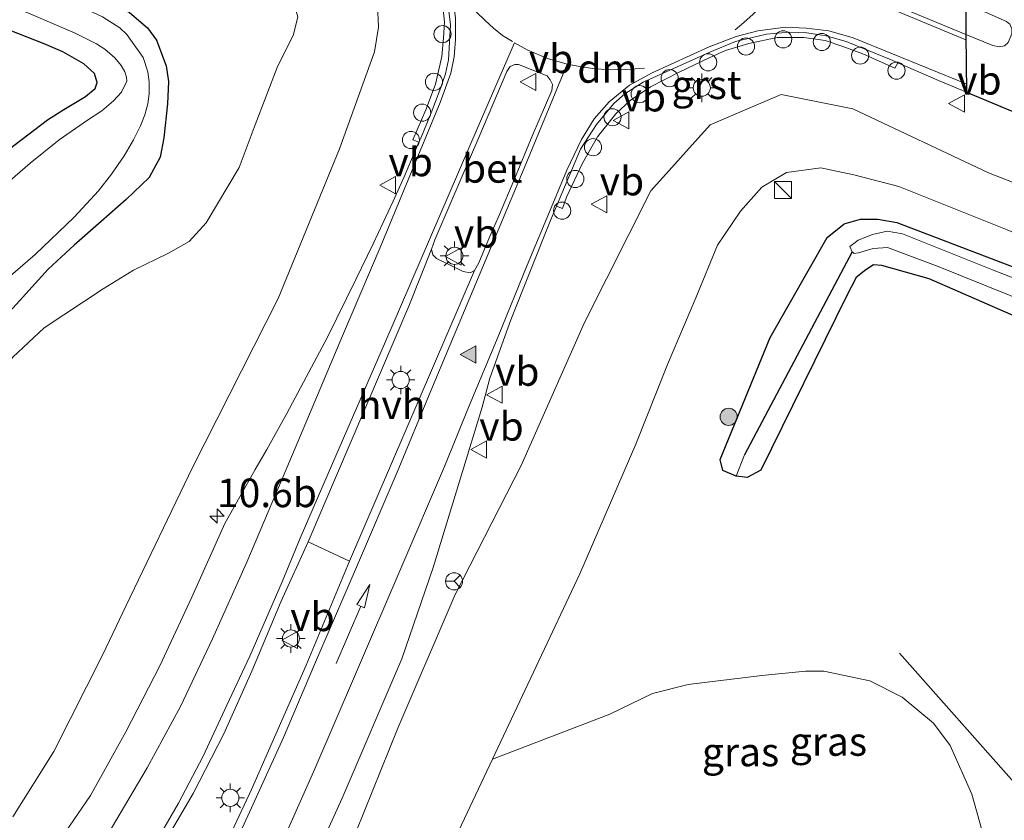
# Model space of a CAD drawing. Units: metres. Extents: x 209992 to 220000, y 518750 to 525002.
# Drawn here: x 210529 to 210616, y 524402 to 524472 of the extents above; entities that cross this region are included whole.
import ezdxf
from ezdxf.enums import TextEntityAlignment as Align

# ---------------------------------------------------------------- set-up
doc = ezdxf.new("R2010")
doc.units = ezdxf.units.M
doc.linetypes.add('VW-3-9_STREEP', pattern=[12, 3, -9])
doc.layers.get('0').update_dxf_attribs({"lineweight": 25})
for name, color, linetype, lineweight in [('B-ME-AL-OVERIG-S-B1', 7, 'Continuous', 18), ('B-ME-AM-KILOMETR-S-B1', 7, 'Continuous', 18), ('B-ME-GR-BOMENRIJ-L-B1', 10, 'Continuous', 25), ('B-ME-GR-BOMENSTRUIKEN-GV-B6', 93, 'Continuous', 18), ('B-ME-GR-BOOM-S-B1', 93, 'Continuous', 18), ('B-ME-GW-INSTEEKWATERGANG-L-B1', 10, 'Continuous', 25), ('B-ME-GW-KRUINLIJN-L-B1', 93, 'Continuous', 18), ('B-ME-GW-TEENLIJN-L-B1', 93, 'Continuous', 18), ('B-ME-GW-WATERGANG-GREPPEL-L-B1', 10, 'Continuous', 25), ('B-ME-IE-GRASLAND-GV-B6', 93, 'Continuous', 18), ('B-ME-IE-HULPGEOMETRIE-L-B1', 53, 'Continuous', 18), ('B-ME-IE-INRICHTINGSELEMENT-S-B1', 253, 'Continuous', 18), ('B-ME-IE-MEUBILAIR_WEGMEUBILAIR-LICHTMAST-S-B1', 8, 'Continuous', 18), ('B-ME-KG-KADASTRAAL-OPNAMEDTMGRENS-L-B1', 10, 'Continuous', 25), ('B-ME-OG-WATER-GV-B6', 153, 'Continuous', 18), ('B-ME-VH-VERH_SOORT-BETON-OVERIG-GV-B6', 8, 'IE-TERREINAFSCHEIDING-NATUURLIJK-HOUTWAL', 18), ('B-ME-VH-VERH_SOORT-BITUMEN-GV-B6', 8, 'IE-TERREINAFSCHEIDING-NATUURLIJK-HOUTWAL', 18), ('B-ME-VH-VERH_SOORT-GV-B6', 8, 'Continuous', 18), ('B-ME-VH-VERH_SOORT-HALF_VERHARDING-GV-B6', 8, 'IE-TERREINAFSCHEIDING-NATUURLIJK-HOUTWAL', 18), ('B-ME-VW-MARKERING-39STREEP-015-L-B1', 255, 'VW-3-9_STREEP', 18), ('B-ME-VW-MARKERING-DRIEHOEK-L-B1', 7, 'VW-HAAIETAND70-R-B', 18), ('B-ME-VW-MARKERING-PIJLRD750-S-B1', 7, 'Continuous', 18), ('B-ME-VW-MARKERING-STREEP-015-L-B1', 7, 'Continuous', 18), ('B-ME-VW-MARKERING-VLAKMARK-S-B1', 7, 'Continuous', 18), ('B-ME-VW-MEUBILAIR_WEGMEUBILAIR-RONA-S-B1', 8, 'Continuous', 18), ('B-ME-VW-MEUBILAIR_WEGMEUBILAIR-VERKEERSBORD-S-B1', 8, 'Continuous', 18)]:
    doc.layers.add(name, color=color, linetype=linetype, lineweight=lineweight)
doc.styles.add('NLCS-ISO', font='NLCS-ISO.TTF')
doc.linetypes.add('IE-TERREINAFSCHEIDING-NATUURLIJK-HOUTWAL', pattern='A,7,-1.5,[67,NLCS.SHX,S=0.75,R=45,X=0,Y=0],-1.5,7,-1.5,[70,NLCS.SHX,S=0.75,R=0,X=0,Y=0],-1.5', length=20)
doc.linetypes.add('VW-HAAIETAND70-R-B', pattern='A,0,-0.5,[153,NLCS.SHX,S=1,R=180,X=-0.375,Y=0],-0.5', length=1)

# ---------------------------------------------------------------- blocks, each defined once
blk = doc.blocks.new('dtb')
blk.add_circle((0, 0), 0.75)
blk = doc.blocks.new('kast')
blk.add_line((-0.75, -0.75), (0.75, 0.75))
blk.add_lwpolyline([(-0.75, 0.75), (0.75, 0.75), (0.75, -0.75), (-0.75, -0.75)], close=True)
blk = doc.blocks.new('verkeersbord')
for p, q in [((0, 0.75), (-0.75, -0.625)), ((0.75, -0.625), (0, 0.75)), ((-0.75, -0.625), (0.75, -0.625))]:
    blk.add_line(p, q)
blk = doc.blocks.new('wegwijzer')
for q in [(-0.53, -0.53), (0, 0.75), (0.53, -0.53)]:
    blk.add_line((0, 0), q)
blk.add_circle((0, 0), 0.75)
blk = doc.blocks.new('boom')
blk.add_hatch(color=256).paths.add_polyline_path([(-0.75, 0, 1), (0.75, 0, 1)])
blk.add_circle((0, 0), 0.75)
blk = doc.blocks.new('hecto')
for p, q in [((0, 0.625), (-0.625, 0)), ((0, -0.625), (0, 0.625)), ((-0.625, 0), (0.625, 0)), ((0.625, 0), (0, -0.625))]:
    blk.add_line(p, q)
blk = doc.blocks.new('verfsymbol')
for color in [252, 253]:
    blk.add_hatch(color=color).paths.add_polyline_path([(0.75, -0.625), (0, 0.75), (-0.75, -0.625)])
blk.add_lwpolyline([(0.75, -0.625), (0, 0.75), (-0.75, -0.625)], close=True)
blk = doc.blocks.new('lantaarnpaal')
for p, q in [((-0.884, 0.884), (-0.53, 0.53)), ((0, 0.75), (0, 1.25)), ((0.53, 0.53), (0.884, 0.884)), ((-0.75, 0), (-1.25, 0)), ((0.75, 0), (1.25, 0)), ((-0.53, -0.53), (-0.884, -0.884)), ((0, -0.75), (0, -1.25)), ((0.53, -0.53), (0.884, -0.884))]:
    blk.add_line(p, q)
blk.add_circle((0, 0), 0.75)
blk = doc.blocks.new('pijl')
for p, q in [((0, 0, 0.1), (5.45, 0, 0.1)), ((7.5, 0, 0.1), (5.45, 0.375, 0.1)), ((5.45, 0.375, 0.1), (5.45, -0.375, 0.1)), ((5.45, -0.375, 0.1), (7.5, 0, 0.1))]:
    blk.add_line(p, q)

msp = doc.modelspace()

# ---------------------------------------------------------------- linework, layer by layer
at = {"layer": 'B-ME-GR-BOMENRIJ-L-B1'}
msp.add_line((210606.441, 524416.987, 0.902), (210616.913, 524405.169, 0.826), dxfattribs=at)
at = {"layer": 'B-ME-GR-BOMENSTRUIKEN-GV-B6'}
msp.add_polyline3d([(210564.189, 524393.645, 0.883), (210570.828, 524407.713, 0.923), (210581.105, 524411.646, 0.981), (210584.841, 524413.451, 1.005), (210587.954, 524414.252, 1.015), (210594.39, 524415.039, 1.032), (210598.225, 524415.404, 1.179), (210599.835, 524415.427, 1.183), (210603.837, 524414.582, 1.239), (210606.667, 524413.148, 1.245), (210609.434, 524410.865, 1.251), (210610.868, 524408.902, 1.234), (210612.78, 524404.66, 1.188), (210613.664, 524401.549, 1.171)], dxfattribs=at)
at = {"layer": 'B-ME-GW-INSTEEKWATERGANG-L-B1'}
for points in [[(210500.803, 524488.405, 0.596), (210530.61, 524476.799, 0.641), (210533.768, 524475.53, 0.631), (210539.058, 524473.029, 0.58), (210540.652, 524471.691, 0.565), (210541.436, 524470.606, 0.577), (210542.27, 524468.354, 0.583), (210542.472, 524466.996, 0.599), (210542.387, 524465.029, 0.652), (210542.068, 524462.072, 0.683), (210541.764, 524460.361, 0.701), (210540.802, 524458.601, 0.728), (210538.77, 524456.67, 0.73), (210536.58, 524454.73, 0.725), (210534.215, 524452.684, 0.722), (210531.95, 524450.568, 0.712), (210528.591, 524446.878, 0.74)], [(210527.941, 524460.627, 0.473), (210531.895, 524463.643, 0.473), (210533.313, 524464.539, 0.472), (210535.209, 524465.674, 0.476), (210536.053, 524466.359, 0.475), (210536.234, 524466.904, 0.467), (210535.998, 524467.693, 0.472), (210535.082, 524468.525, 0.445), (210534.263, 524468.998, 0.419), (210533.233, 524469.578, 0.41), (210531.608, 524470.275, 0.419), (210523.171, 524473.561, 0.338)], [(210601.797, 524448.22, 0.662), (210594.322, 524433.006, 0.619), (210593.124, 524432.364, 0.537), (210592.165, 524432.454, 0.553), (210590.974, 524432.973, 0.603), (210590.748, 524433.914, 0.618), (210595.136, 524444.604, 0.71), (210600.128, 524453.336, 0.52), (210601.6, 524454.53, 0.591), (210603.024, 524454.95, 0.525), (210604.562, 524454.952, 0.466), (210606.222, 524454.643, 0.349), (210616.687, 524450.661, 0.4)], [(210617.122, 524446.199, 0.743), (210609.036, 524449.74, 0.693), (210604.894, 524450.891, 0.665), (210604.185, 524450.942, 0.593), (210603.5, 524450.504, 0.654), (210602.648, 524449.841, 0.558), (210601.797, 524448.22, 0.662)]]:
    msp.add_polyline3d(points, dxfattribs=at)
at = {"layer": 'B-ME-GW-KRUINLIJN-L-B1'}
msp.add_line((210614.243, 524458.993, 3.873), (210646.363, 524446.498, 3.646), dxfattribs=at)
for points in [[(210512.304, 524500.494, 5.585), (210523.626, 524495.055, 5.297), (210541.479, 524487.049, 4.902), (210556.385, 524479.819, 4.794), (210558.887, 524478.124, 4.89), (210560.025, 524476.347, 4.814), (210560.744, 524474.388, 4.793), (210560.865, 524471.749, 4.595), (210560.518, 524469.586, 4.499), (210557.451, 524461.095, 4.517), (210552.076, 524448.004, 4.561), (210544.586, 524433.235, 4.351)], [(210573.354, 524433.392, 4.369), (210578.875, 524445.918, 4.57), (210584.685, 524457.411, 4.927), (210589.867, 524463.206, 5.089), (210596.098, 524465.853, 5.031), (210602.36, 524464.594, 4.661), (210614.243, 524458.993, 3.873)], [(210528.872, 524402.667, 3.72), (210532.434, 524408.39, 3.941), (210536.73, 524416.877, 4.008), (210538.769, 524421.163, 4.221), (210544.586, 524433.235, 4.351)], [(210582.362, 524352.669, 1.411), (210545.736, 524354.954, 1.908), (210544.031, 524355.155, 2.13), (210542.996, 524355.529, 2.233), (210541.975, 524356.537, 2.295), (210541.053, 524358.244, 2.499), (210540.756, 524360.115, 2.677), (210540.601, 524362.66, 2.892), (210540.779, 524364.822, 3.108), (210541.369, 524366.773, 3.184), (210542.295, 524368.502, 3.192), (210549.514, 524382.533, 3.736), (210554.495, 524391.856, 3.981), (210558.91, 524401.396, 4.176), (210562.556, 524410.427, 4.296), (210567.562, 524422.111, 4.339), (210573.354, 524433.392, 4.369)]]:
    msp.add_polyline3d(points, dxfattribs=at)
at = {"layer": 'B-ME-GW-TEENLIJN-L-B1'}
msp.add_line((210578.485, 524423.937, 0.97), (210570.828, 524407.713, 0.923), dxfattribs=at)
for points in [[(210515.835, 524490.594, 1.179), (210523.259, 524487.707, 1.113), (210532.83, 524483.431, 1.069), (210540.417, 524480.685, 1.132), (210546.735, 524478.041, 1.114), (210550.866, 524476.169, 1.256), (210552.273, 524475.21, 1.385), (210553.432, 524473.932, 1.39), (210553.804, 524472.653, 1.471), (210553.412, 524471.105, 1.477), (210551.996, 524468.221, 1.389), (210550.07, 524463.209, 1.38), (210548.67, 524459.468, 1.396), (210545.781, 524454.628, 1.277), (210544.275, 524452.982, 1.284), (210542.425, 524451.951, 1.136), (210539.43, 524450.474, 1.163), (210536.758, 524448.862, 1.125)], [(210578.485, 524423.937, 0.97), (210583.373, 524435.278, 1.092), (210586.133, 524442.229, 1.043), (210588.628, 524448.056, 1.173), (210590.525, 524452.665, 1.224), (210592.541, 524455.658, 1.208), (210594.403, 524457.755, 1.243), (210596.57, 524459.03, 1.277), (210599.561, 524459.432, 1.266), (210602.44, 524458.833, 0.9), (210606.375, 524457.811, 0.877), (210615.877, 524454.018, 0.883), (210624.287, 524450.491, 0.531)], [(210525.761, 524439.047, 0.911), (210528.865, 524442.888, 0.914), (210531.588, 524445.436, 0.925), (210536.758, 524448.862, 1.125)]]:
    msp.add_polyline3d(points, dxfattribs=at)
at = {"layer": 'B-ME-GW-WATERGANG-GREPPEL-L-B1'}
msp.add_line((210602.316, 524452.1, -0.277), (210592.876, 524434.326, -0.346), dxfattribs=at)
at = {"layer": 'B-ME-IE-GRASLAND-GV-B6'}
for points in [[(210528.872, 524402.667, 3.72), (210532.434, 524408.39, 3.941), (210536.73, 524416.877, 4.008), (210538.769, 524421.163, 4.221), (210544.586, 524433.235, 4.351), (210552.076, 524448.004, 4.561), (210557.451, 524461.095, 4.517), (210560.518, 524469.586, 4.499), (210560.865, 524471.749, 4.595), (210560.744, 524474.388, 4.793), (210560.025, 524476.347, 4.814), (210558.887, 524478.124, 4.89), (210556.385, 524479.819, 4.794), (210541.479, 524487.049, 4.902), (210523.626, 524495.055, 5.297)], [(210523.626, 524495.055, 5.297), (210541.479, 524487.049, 4.902), (210556.385, 524479.819, 4.794), (210558.887, 524478.124, 4.89), (210560.025, 524476.347, 4.814), (210560.744, 524474.388, 4.793), (210560.865, 524471.749, 4.595), (210560.518, 524469.586, 4.499), (210557.451, 524461.095, 4.517), (210552.076, 524448.004, 4.561), (210544.586, 524433.235, 4.351), (210538.769, 524421.163, 4.221), (210536.73, 524416.877, 4.008), (210532.434, 524408.39, 3.941), (210528.872, 524402.667, 3.72)], [(210482.461, 524492.221, -0.043), (210530.225, 524472.954, -0.159), (210534.308, 524471.211, -0.196), (210536.169, 524470.293, -0.193), (210536.923, 524469.809, -0.193), (210537.772, 524469.055, -0.189), (210538.34, 524468.378, -0.184), (210538.656, 524467.834, -0.178), (210538.817, 524467.373, -0.175), (210538.836, 524467.003, -0.174), (210538.367, 524466.047, -0.174), (210537.677, 524465.289, -0.172), (210536.633, 524464.432, -0.172), (210535.4, 524463.611, -0.174), (210532.92, 524461.898, -0.174), (210530.385, 524459.834, -0.172), (210528.627, 524458.329, -0.172)], [(210528.591, 524446.878, 0.74), (210531.95, 524450.568, 0.712), (210534.215, 524452.684, 0.722), (210536.58, 524454.73, 0.725), (210538.77, 524456.67, 0.73), (210540.802, 524458.601, 0.728), (210541.764, 524460.361, 0.701), (210542.068, 524462.072, 0.683), (210542.387, 524465.029, 0.652), (210542.472, 524466.996, 0.599), (210542.27, 524468.354, 0.583), (210541.436, 524470.606, 0.577), (210540.652, 524471.691, 0.565), (210539.058, 524473.029, 0.58), (210533.768, 524475.53, 0.631), (210530.61, 524476.799, 0.641), (210500.803, 524488.405, 0.596)], [(210500.803, 524488.405, 0.596), (210530.61, 524476.799, 0.641), (210533.768, 524475.53, 0.631), (210539.058, 524473.029, 0.58), (210540.652, 524471.691, 0.565), (210541.436, 524470.606, 0.577), (210542.27, 524468.354, 0.583), (210542.472, 524466.996, 0.599), (210542.387, 524465.029, 0.652), (210542.068, 524462.072, 0.683), (210541.764, 524460.361, 0.701), (210540.802, 524458.601, 0.728), (210538.77, 524456.67, 0.73), (210536.58, 524454.73, 0.725), (210534.215, 524452.684, 0.722), (210531.95, 524450.568, 0.712), (210528.591, 524446.878, 0.74)], [(210523.259, 524487.707, 1.113), (210532.83, 524483.431, 1.069), (210540.417, 524480.685, 1.132), (210546.735, 524478.041, 1.114), (210550.866, 524476.169, 1.256), (210552.273, 524475.21, 1.385), (210553.432, 524473.932, 1.39), (210553.804, 524472.653, 1.471), (210553.412, 524471.105, 1.477), (210551.996, 524468.221, 1.389), (210550.07, 524463.209, 1.38), (210548.67, 524459.468, 1.396), (210545.781, 524454.628, 1.277), (210544.275, 524452.982, 1.284), (210542.425, 524451.951, 1.136), (210539.43, 524450.474, 1.163), (210536.758, 524448.862, 1.125), (210531.588, 524445.436, 0.925), (210528.865, 524442.888, 0.914)], [(210528.865, 524442.888, 0.914), (210531.588, 524445.436, 0.925), (210536.758, 524448.862, 1.125), (210539.43, 524450.474, 1.163), (210542.425, 524451.951, 1.136), (210544.275, 524452.982, 1.284), (210545.781, 524454.628, 1.277), (210548.67, 524459.468, 1.396), (210550.07, 524463.209, 1.38), (210551.996, 524468.221, 1.389), (210553.412, 524471.105, 1.477), (210553.804, 524472.653, 1.471), (210553.432, 524473.932, 1.39), (210552.273, 524475.21, 1.385), (210550.866, 524476.169, 1.256), (210546.735, 524478.041, 1.114), (210540.417, 524480.685, 1.132), (210532.83, 524483.431, 1.069), (210523.259, 524487.707, 1.113)], [(210523.912, 524445.896, -0.187), (210530.8, 524451.859, -0.219), (210534.224, 524455.116, -0.223), (210536.342, 524457.424, -0.223), (210537.489, 524458.885, -0.216), (210538.607, 524460.488, -0.216), (210539.421, 524461.887, -0.205), (210540.021, 524463.115, -0.21), (210540.4, 524464.059, -0.208), (210540.663, 524465.027, -0.207), (210540.777, 524465.896, -0.207), (210540.793, 524466.945, -0.207), (210540.667, 524467.828, -0.202), (210540.276, 524469.079, -0.187), (210538.842, 524471.109, -0.165), (210538.218, 524471.682, -0.153), (210536.697, 524472.655, -0.115), (210535.52, 524473.187, -0.096), (210534.562, 524473.592, -0.099), (210512.324, 524482.414, -0.075)], [(210566.47, 524473.833, 5.201), (210566.623, 524472.178, 5.155), (210566.542, 524470.818, 5.149), (210566.389, 524469.172, 5.089), (210565.848, 524466.759, 5.06), (210564.985, 524464.515, 4.99), (210563.863, 524461.884, 4.903), (210564.4, 524461.688, 4.926), (210563.092, 524458.647, 4.863), (210562.143, 524456.512, 4.823), (210560.388, 524452.788, 4.742), (210558.87, 524449.68, 4.716), (210556.403, 524444.628, 4.678), (210554.529, 524441.117, 4.649), (210552.821, 524437.938, 4.609), (210551.089, 524434.807, 4.563), (210550.069, 524433.052, 4.537), (210547.407, 524428.326, 4.466), (210544.513, 524421.871, 4.27), (210541.727, 524415.883, 4.093), (210538.748, 524410.098, 3.961), (210535.657, 524404.547, 3.786), (210531.976, 524399.189, 3.631)], [(210523.171, 524473.561, 0.338), (210531.608, 524470.275, 0.419), (210533.233, 524469.578, 0.41), (210534.263, 524468.998, 0.419), (210535.082, 524468.525, 0.445), (210535.998, 524467.693, 0.472), (210536.234, 524466.904, 0.467), (210536.053, 524466.359, 0.475), (210535.209, 524465.674, 0.476), (210533.313, 524464.539, 0.472), (210531.895, 524463.643, 0.473), (210527.941, 524460.627, 0.473)], [(210527.941, 524460.627, 0.473), (210531.895, 524463.643, 0.473), (210533.313, 524464.539, 0.472), (210535.209, 524465.674, 0.476), (210536.053, 524466.359, 0.475), (210536.234, 524466.904, 0.467), (210535.998, 524467.693, 0.472), (210535.082, 524468.525, 0.445), (210534.263, 524468.998, 0.419), (210533.233, 524469.578, 0.41), (210531.608, 524470.275, 0.419), (210523.171, 524473.561, 0.338)], [(210553.702, 524395.6, 4.059), (210557.682, 524404.297, 4.213), (210562.903, 524416.506, 4.342), (210565.632, 524424.486, 4.404), (210569.914, 524438.506, 4.563), (210570.6, 524441.034, 4.591), (210572.45, 524446.134, 4.637), (210575.818, 524454.626, 4.801), (210576.426, 524456.076, 4.854), (210576.948, 524455.869, 4.836), (210577.311, 524456.87, 4.853), (210578.706, 524459.832, 4.935), (210580.031, 524462.156, 5.012), (210581.622, 524464.172, 5.11), (210582.884, 524465.336, 5.156), (210584.671, 524466.519, 5.23), (210587.165, 524467.802, 5.276), (210589.788, 524469.049, 5.318), (210591.217, 524469.703, 5.29), (210593.253, 524470.323, 5.24), (210595.74, 524470.837, 5.15), (210598.089, 524470.837, 5.054), (210599.941, 524470.57, 5.029), (210601.489, 524470.054, 4.987), (210603.226, 524469.396, 4.945), (210606.032, 524468.158, 4.869), (210606.288, 524468.622, 4.874), (210609.858, 524467.08, 4.785), (210612.296, 524466.057, 4.726), (210614.763, 524465.037, 4.669), (210617.823, 524463.756, 4.58)], [(210558.91, 524401.396, 4.176), (210562.556, 524410.427, 4.296), (210567.562, 524422.111, 4.339), (210573.354, 524433.392, 4.369), (210578.875, 524445.918, 4.57), (210584.685, 524457.411, 4.927), (210589.867, 524463.206, 5.089), (210596.098, 524465.853, 5.031), (210602.36, 524464.594, 4.661), (210614.243, 524458.993, 3.873), (210646.363, 524446.498, 3.646), (210659.858, 524441.214, 3.449), (210659.427, 524436.855, 0.764), (210655.5, 524438.25, 0.805), (210654.732, 524438.562, 0.894), (210653.991, 524439.356, 0.889), (210654.009, 524442.994, 3.561), (210651.482, 524443.007, 3.561), (210651.464, 524439.339, 0.88)], [(210646.363, 524446.498, 3.646), (210614.243, 524458.993, 3.873), (210602.36, 524464.594, 4.661), (210596.098, 524465.853, 5.031), (210589.867, 524463.206, 5.089), (210584.685, 524457.411, 4.927), (210578.875, 524445.918, 4.57), (210573.354, 524433.392, 4.369), (210567.562, 524422.111, 4.339), (210562.556, 524410.427, 4.296), (210558.91, 524401.396, 4.176)], [(210651.464, 524439.339, 0.88), (210624.287, 524450.491, 0.531), (210615.877, 524454.018, 0.883), (210606.375, 524457.811, 0.877), (210602.44, 524458.833, 0.9), (210599.561, 524459.432, 1.266), (210596.57, 524459.03, 1.277), (210594.403, 524457.755, 1.243), (210592.541, 524455.658, 1.208), (210590.525, 524452.665, 1.224), (210588.628, 524448.056, 1.173), (210586.133, 524442.229, 1.043), (210583.373, 524435.278, 1.092), (210578.485, 524423.937, 0.97), (210570.828, 524407.713, 0.923), (210564.189, 524393.645, 0.883)], [(210613.664, 524401.549, 1.171), (210612.78, 524404.66, 1.188), (210610.868, 524408.902, 1.234), (210609.434, 524410.865, 1.251), (210606.667, 524413.148, 1.245), (210603.837, 524414.582, 1.239), (210599.835, 524415.427, 1.183), (210598.225, 524415.404, 1.179), (210594.39, 524415.039, 1.032), (210587.954, 524414.252, 1.015), (210584.841, 524413.451, 1.005), (210581.105, 524411.646, 0.981), (210570.828, 524407.713, 0.923), (210578.485, 524423.937, 0.97), (210583.373, 524435.278, 1.092), (210586.133, 524442.229, 1.043), (210588.628, 524448.056, 1.173), (210590.525, 524452.665, 1.224), (210592.541, 524455.658, 1.208), (210594.403, 524457.755, 1.243), (210596.57, 524459.03, 1.277), (210599.561, 524459.432, 1.266), (210602.44, 524458.833, 0.9), (210606.375, 524457.811, 0.877), (210615.877, 524454.018, 0.883)], [(210592.165, 524432.454, 0.553), (210590.974, 524432.973, 0.603), (210590.748, 524433.914, 0.618), (210595.136, 524444.604, 0.71), (210600.128, 524453.336, 0.52), (210601.6, 524454.53, 0.591), (210603.024, 524454.95, 0.525), (210604.562, 524454.952, 0.466), (210606.222, 524454.643, 0.349), (210616.687, 524450.661, 0.4)], [(210616.687, 524450.661, 0.4), (210606.222, 524454.643, 0.349), (210604.562, 524454.952, 0.466), (210603.024, 524454.95, 0.525), (210601.6, 524454.53, 0.591), (210600.128, 524453.336, 0.52), (210595.136, 524444.604, 0.71), (210590.748, 524433.914, 0.618), (210590.974, 524432.973, 0.603), (210592.165, 524432.454, 0.553)], [(210602.316, 524452.1, -0.277), (210602.467, 524451.95, -0.246), (210602.873, 524451.995, -0.339), (210604.144, 524452.372, -0.306), (210605.385, 524452.475, -0.219), (210609.836, 524450.793, -0.317), (210622.271, 524445.8, -0.287), (210635.899, 524440.175, -0.278), (210645.819, 524436.275, -0.199), (210646.262, 524436.225, -0.228), (210646.64, 524436.393, -0.261), (210646.926, 524436.849, -0.286), (210646.277, 524437.531, -0.364), (210636.509, 524441.795, -0.291), (210627.026, 524445.682, -0.289), (210614.574, 524450.519, -0.289), (210606.715, 524453.658, -0.309), (210605.357, 524453.907, -0.241), (210604.083, 524453.612, -0.329), (210602.842, 524453.096, -0.253), (210602.443, 524452.823, -0.234), (210602.103, 524452.554, -0.253), (210602.316, 524452.1, -0.277)], [(210617.122, 524446.199, 0.743), (210609.036, 524449.74, 0.693), (210604.894, 524450.891, 0.665), (210604.185, 524450.942, 0.593), (210603.5, 524450.504, 0.654), (210602.648, 524449.841, 0.558), (210601.797, 524448.22, 0.662), (210594.322, 524433.006, 0.619), (210593.124, 524432.364, 0.537), (210592.165, 524432.454, 0.553)], [(210592.165, 524432.454, 0.553), (210593.124, 524432.364, 0.537), (210594.322, 524433.006, 0.619), (210601.797, 524448.22, 0.662), (210602.648, 524449.841, 0.558), (210603.5, 524450.504, 0.654), (210604.185, 524450.942, 0.593), (210604.894, 524450.891, 0.665), (210609.036, 524449.74, 0.693), (210617.122, 524446.199, 0.743)], [(210526.105, 524380.719, 3.537), (210530.071, 524384.371, 3.685), (210533.969, 524388.551, 3.735), (210537.818, 524393.51, 3.894), (210541.342, 524399.1, 4.026), (210544.652, 524404.707, 4.165), (210547.324, 524409.943, 4.266), (210549.759, 524415.426, 4.389), (210552.346, 524421.535, 4.485), (210554.711, 524426.731, 4.504), (210558.319, 524425.029, 4.366), (210554.529, 524415.934, 4.227), (210549.746, 524405.061, 4.006), (210546.314, 524397.726, 3.826), (210543.626, 524392.646, 3.733), (210541.089, 524388.02, 3.601), (210537.034, 524381.059, 3.45), (210533.293, 524374.832, 3.232), (210529.341, 524368.338, 3.094)]]:
    msp.add_polyline3d(points, dxfattribs=at)
at = {"layer": 'B-ME-IE-HULPGEOMETRIE-L-B1'}
msp.add_line((210592.876, 524434.326, -0.346), (210592.165, 524432.454, 0.553), dxfattribs=at)
at = {"layer": 'B-ME-KG-KADASTRAAL-OPNAMEDTMGRENS-L-B1'}
msp.add_polyline3d([(210612.239, 524473.802, 4.936), (210612.251, 524471.11, 4.942), (210612.296, 524466.057, 4.726), (210614.763, 524465.037, 4.669), (210617.823, 524463.756, 4.58)], dxfattribs=at)
at = {"layer": 'B-ME-OG-WATER-GV-B6'}
for points in [[(210528.627, 524458.329, -0.172), (210530.385, 524459.834, -0.172), (210532.92, 524461.898, -0.174), (210535.4, 524463.611, -0.174), (210536.633, 524464.432, -0.172), (210537.677, 524465.289, -0.172), (210538.367, 524466.047, -0.174), (210538.836, 524467.003, -0.174), (210538.817, 524467.373, -0.175), (210538.656, 524467.834, -0.178), (210538.34, 524468.378, -0.184), (210537.772, 524469.055, -0.189), (210536.923, 524469.809, -0.193), (210536.169, 524470.293, -0.193), (210534.308, 524471.211, -0.196), (210530.225, 524472.954, -0.159), (210482.461, 524492.221, -0.043)], [(210512.324, 524482.414, -0.075), (210534.562, 524473.592, -0.099), (210535.52, 524473.187, -0.096), (210536.697, 524472.655, -0.115), (210538.218, 524471.682, -0.153), (210538.842, 524471.109, -0.165), (210540.276, 524469.079, -0.187), (210540.667, 524467.828, -0.202), (210540.793, 524466.945, -0.207), (210540.777, 524465.896, -0.207), (210540.663, 524465.027, -0.207), (210540.4, 524464.059, -0.208), (210540.021, 524463.115, -0.21), (210539.421, 524461.887, -0.205), (210538.607, 524460.488, -0.216), (210537.489, 524458.885, -0.216), (210536.342, 524457.424, -0.223), (210534.224, 524455.116, -0.223), (210530.8, 524451.859, -0.219), (210523.912, 524445.896, -0.187)], [(210602.316, 524452.1, -0.277), (210602.103, 524452.554, -0.253), (210602.443, 524452.823, -0.234), (210602.842, 524453.096, -0.253), (210604.083, 524453.612, -0.329), (210605.357, 524453.907, -0.241), (210606.715, 524453.658, -0.309), (210614.574, 524450.519, -0.289), (210627.026, 524445.682, -0.289), (210636.509, 524441.795, -0.291), (210646.277, 524437.531, -0.364), (210646.926, 524436.849, -0.286), (210646.64, 524436.393, -0.261), (210646.262, 524436.225, -0.228), (210645.819, 524436.275, -0.199), (210635.899, 524440.175, -0.278), (210622.271, 524445.8, -0.287), (210609.836, 524450.793, -0.317), (210605.385, 524452.475, -0.219), (210604.144, 524452.372, -0.306), (210602.873, 524451.995, -0.339), (210602.467, 524451.95, -0.246), (210602.316, 524452.1, -0.277)]]:
    msp.add_polyline3d(points, dxfattribs=at)
at = {"layer": 'B-ME-VH-VERH_SOORT-BETON-OVERIG-GV-B6'}
for points in [[(210612.251, 524471.11, 4.942), (210599.207, 524476.521, 5.27), (210598.709, 524476.758, 5.276), (210598.496, 524477.067, 5.28), (210598.401, 524477.636, 5.296), (210598.947, 524478.703, 5.275), (210599.302, 524478.846, 5.278), (210599.895, 524478.893, 5.253), (210612.239, 524473.802, 4.936), (210612.251, 524471.11, 4.942)], [(210569.271, 524450.451, 4.845), (210568.88, 524450.262, 4.843), (210568.263, 524450.356, 4.906), (210565.938, 524451.495, 4.969), (210565.606, 524451.839, 4.974), (210565.488, 524452.325, 4.914), (210565.796, 524453.144, 4.931), (210567.172, 524456.417, 5.001), (210569.639, 524462.075, 5.129), (210572.082, 524467.863, 5.273), (210572.379, 524468.29, 5.283), (210572.794, 524468.468, 5.298), (210573.102, 524468.468, 5.315), (210575.605, 524467.471, 5.341), (210575.89, 524467.139, 5.39), (210576.091, 524466.724, 5.306), (210576.032, 524466.202, 5.31), (210574.348, 524462.347, 5.2), (210572.711, 524458.339, 5.065), (210571.454, 524455.35, 4.977), (210570.576, 524453.381, 4.967), (210569.627, 524451.127, 4.909), (210569.271, 524450.451, 4.845)]]:
    msp.add_polyline3d(points, dxfattribs=at)
at = {"layer": 'B-ME-VH-VERH_SOORT-BITUMEN-GV-B6'}
for points in [[(210612.239, 524473.802, 4.936), (210599.895, 524478.893, 5.253), (210599.302, 524478.846, 5.278), (210598.947, 524478.703, 5.275), (210598.401, 524477.636, 5.296), (210598.496, 524477.067, 5.28), (210598.709, 524476.758, 5.276), (210599.207, 524476.521, 5.27), (210612.251, 524471.11, 4.942), (210614.611, 524470.125, 4.884), (210615.157, 524470.018, 4.893), (210615.643, 524470.101, 4.882), (210615.952, 524470.386, 4.886), (210616.284, 524471.157, 4.893), (210616.284, 524471.584, 4.86), (210616.106, 524471.987, 4.855), (210615.809, 524472.224, 4.887), (210612.239, 524473.802, 4.936)], [(210531.976, 524399.189, 3.631), (210535.657, 524404.547, 3.786), (210538.748, 524410.098, 3.961), (210541.727, 524415.883, 4.093), (210544.513, 524421.871, 4.27), (210547.407, 524428.326, 4.466), (210550.069, 524433.052, 4.537), (210551.089, 524434.807, 4.563), (210552.821, 524437.938, 4.609), (210554.529, 524441.117, 4.649), (210556.403, 524444.628, 4.678), (210558.87, 524449.68, 4.716), (210560.388, 524452.788, 4.742), (210562.143, 524456.512, 4.823), (210563.092, 524458.647, 4.863), (210564.4, 524461.688, 4.926), (210564.551, 524462.039, 4.929), (210565.476, 524464.245, 4.991), (210566.235, 524466.226, 5.035), (210566.721, 524467.661, 5.083), (210566.982, 524468.883, 5.116), (210567.101, 524470.946, 5.157), (210567.148, 524471.955, 5.18), (210566.947, 524473.591, 5.215)], [(210617.823, 524463.756, 4.58), (210614.763, 524465.037, 4.669), (210612.296, 524466.057, 4.726), (210609.858, 524467.08, 4.785), (210606.288, 524468.622, 4.874), (210605.849, 524468.812, 4.883), (210601.769, 524470.472, 4.996), (210600.038, 524470.97, 5.037), (210598.33, 524471.231, 5.079), (210596.835, 524471.302, 5.129), (210594.795, 524471.136, 5.207), (210592.091, 524470.472, 5.284), (210589.838, 524469.547, 5.321), (210584.026, 524466.914, 5.251), (210582.413, 524465.918, 5.216), (210581.44, 524465.064, 5.168), (210579.922, 524463.213, 5.082), (210578.523, 524461.078, 5.008), (210576.426, 524456.076, 4.854), (210575.818, 524454.626, 4.801), (210572.45, 524446.134, 4.637), (210570.6, 524441.034, 4.591), (210569.914, 524438.506, 4.563), (210565.632, 524424.486, 4.404), (210562.903, 524416.506, 4.342), (210557.682, 524404.297, 4.213), (210553.702, 524395.6, 4.059)], [(210546.314, 524397.726, 3.826), (210549.746, 524405.061, 4.006), (210554.529, 524415.934, 4.227), (210558.319, 524425.029, 4.366), (210569.271, 524450.451, 4.845), (210569.627, 524451.127, 4.909), (210570.576, 524453.381, 4.967), (210571.454, 524455.35, 4.977), (210572.711, 524458.339, 5.065), (210574.348, 524462.347, 5.2), (210576.032, 524466.202, 5.31), (210576.091, 524466.724, 5.306), (210575.89, 524467.139, 5.39), (210575.605, 524467.471, 5.341), (210573.102, 524468.468, 5.315), (210572.794, 524468.468, 5.298), (210572.379, 524468.29, 5.283), (210572.082, 524467.863, 5.273), (210569.639, 524462.075, 5.129), (210567.172, 524456.417, 5.001), (210565.796, 524453.144, 4.931), (210565.488, 524452.325, 4.914), (210563.501, 524447.329, 4.666), (210554.711, 524426.731, 4.504), (210552.346, 524421.535, 4.485), (210549.759, 524415.426, 4.389), (210547.324, 524409.943, 4.266), (210544.652, 524404.707, 4.165), (210541.342, 524399.1, 4.026)]]:
    msp.add_polyline3d(points, dxfattribs=at)
at = {"layer": 'B-ME-VH-VERH_SOORT-GV-B6'}
for points in [[(210566.947, 524473.591, 5.215), (210567.148, 524471.955, 5.18), (210567.101, 524470.946, 5.157), (210566.982, 524468.883, 5.116), (210566.721, 524467.661, 5.083), (210566.235, 524466.226, 5.035), (210565.476, 524464.245, 4.991), (210564.551, 524462.039, 4.929), (210564.4, 524461.688, 4.926), (210563.863, 524461.884, 4.903), (210564.985, 524464.515, 4.99), (210565.848, 524466.759, 5.06), (210566.389, 524469.172, 5.089), (210566.542, 524470.818, 5.149), (210566.623, 524472.178, 5.155), (210566.47, 524473.833, 5.201)], [(210606.288, 524468.622, 4.874), (210606.032, 524468.158, 4.869), (210603.226, 524469.396, 4.945), (210601.489, 524470.054, 4.987), (210599.941, 524470.57, 5.029), (210598.089, 524470.837, 5.054), (210595.74, 524470.837, 5.15), (210593.253, 524470.323, 5.24), (210591.217, 524469.703, 5.29), (210589.788, 524469.049, 5.318), (210587.165, 524467.802, 5.276), (210584.671, 524466.519, 5.23), (210582.884, 524465.336, 5.156), (210581.622, 524464.172, 5.11), (210580.031, 524462.156, 5.012), (210578.706, 524459.832, 4.935), (210577.311, 524456.87, 4.853), (210576.948, 524455.869, 4.836), (210576.426, 524456.076, 4.854), (210578.523, 524461.078, 5.008), (210579.922, 524463.213, 5.082), (210581.44, 524465.064, 5.168), (210582.413, 524465.918, 5.216), (210584.026, 524466.914, 5.251), (210589.838, 524469.547, 5.321), (210592.091, 524470.472, 5.284), (210594.795, 524471.136, 5.207), (210596.835, 524471.302, 5.129), (210598.33, 524471.231, 5.079), (210600.038, 524470.97, 5.037), (210601.769, 524470.472, 4.996), (210605.849, 524468.812, 4.883), (210606.288, 524468.622, 4.874)]]:
    msp.add_polyline3d(points, dxfattribs=at)
at = {"layer": 'B-ME-VH-VERH_SOORT-HALF_VERHARDING-GV-B6'}
msp.add_polyline3d([(210558.319, 524425.029, 4.366), (210554.711, 524426.731, 4.504), (210563.501, 524447.329, 4.666), (210565.488, 524452.325, 4.914), (210565.606, 524451.839, 4.974), (210565.938, 524451.495, 4.969), (210568.263, 524450.356, 4.906), (210568.88, 524450.262, 4.843), (210569.271, 524450.451, 4.845), (210558.319, 524425.029, 4.366)], dxfattribs=at)
at = {"layer": 'B-ME-VW-MARKERING-39STREEP-015-L-B1'}
for points in [[(210592.079, 524471.504, 5.313), (210592.838, 524472.144, 5.302), (210593.633, 524472.868, 5.293), (210594.309, 524473.556, 5.29), (210594.997, 524474.386, 5.29), (210595.59, 524475.169, 5.292), (210596.124, 524475.987, 5.3), (210596.61, 524476.853, 5.302)], [(210567.468, 524475.382, 5.283), (210568.062, 524474.588, 5.286), (210568.738, 524473.757, 5.284), (210569.425, 524473.046, 5.286), (210570.185, 524472.322, 5.29), (210570.932, 524471.646, 5.3), (210571.715, 524471.018, 5.307), (210572.58, 524470.484, 5.32)]]:
    msp.add_polyline3d(points, dxfattribs=at)
at = {"layer": 'B-ME-VW-MARKERING-DRIEHOEK-L-B1'}
msp.add_polyline3d([(210584.121, 524468.147, 5.31), (210582.093, 524468.005, 5.3), (210580.693, 524468.029, 5.303), (210579.626, 524468.124, 5.31), (210578.653, 524468.278, 5.324), (210577.669, 524468.456, 5.331)], dxfattribs=at)
at = {"layer": 'B-ME-VW-MARKERING-STREEP-015-L-B1'}
msp.add_line((210612.272, 524466.78, 4.766), (210612.2896, 524466.773, 4.7656), dxfattribs=at)
for points in [[(210563.887, 524483.225, 5.33), (210565.339, 524479.753, 5.32), (210566.597, 524476.527, 5.29), (210567.142, 524475.08, 5.276), (210567.427, 524473.799, 5.251), (210567.593, 524472.565, 5.23), (210567.593, 524470.668, 5.186), (210567.474, 524469.15, 5.15), (210567.19, 524467.726, 5.106), (210566.265, 524465.141, 5.029), (210560.999, 524452.474, 4.774), (210557.701, 524444.74, 4.71)], [(210612.2552, 524470.6395, 4.9052), (210596.746, 524477.096, 5.3), (210597.339, 524478.282, 5.3), (210597.838, 524479.539, 5.29), (210598.051, 524480.18, 5.28), (210612.0839, 524474.2882, 4.9315)], [(210566.644, 524433.307, 4.574), (210568.779, 524438.62, 4.619), (210571.317, 524444.693, 4.644), (210573.879, 524450.932, 4.74), (210576.109, 524456.293, 4.87), (210577.342, 524459.234, 4.961), (210578.623, 524461.915, 5.049), (210579.715, 524463.717, 5.117), (210581.043, 524465.212, 5.183), (210582.822, 524466.659, 5.251), (210584.791, 524467.75, 5.298), (210589.796, 524470.004, 5.345), (210592.168, 524470.929, 5.304), (210594.042, 524471.427, 5.242), (210596.485, 524471.735, 5.17), (210598.288, 524471.664, 5.113), (210600.257, 524471.403, 5.068), (210602.392, 524470.81, 5.01), (210612.272, 524466.78, 4.766)], [(210556.824, 524433.568, 4.691), (210562.066, 524445.594, 4.792), (210569.586, 524463.053, 5.097), (210572.764, 524470.359, 5.325), (210573.855, 524469.766, 5.343), (210575.635, 524469.007, 5.35), (210577.366, 524468.509, 5.34), (210573.761, 524459.756, 5.062), (210565.434, 524439.925, 4.69), (210562.493, 524432.832, 4.587)], [(210526.649, 524388.02, 3.41), (210530.094, 524391.66, 3.539), (210533.225, 524395.559, 3.648), (210537.501, 524401.689, 3.893), (210540.627, 524406.969, 4.032), (210543.525, 524412.332, 4.17), (210546.344, 524418.253, 4.37), (210549.341, 524424.941, 4.449), (210553.566, 524434.904, 4.596), (210557.701, 524444.74, 4.71)], [(210566.644, 524433.307, 4.574), (210562.805, 524424.381, 4.369), (210558.933, 524415.351, 4.3), (210555.294, 524406.885, 4.182), (210551.917, 524399.332, 4.012), (210549.071, 524393.348, 3.862), (210546.092, 524387.809, 3.705), (210542.408, 524381.598, 3.562), (210538.523, 524375.088, 3.364), (210534.177, 524367.984, 3.127), (210529.73, 524360.763, 2.899), (210525.39, 524353.662, 2.706), (210520.76, 524346.215, 2.635)], [(210556.824, 524433.568, 4.691), (210554.003, 524427.035, 4.504), (210552.42, 524423.229, 4.491), (210549.589, 524416.729, 4.372), (210547.593, 524412.434, 4.269), (210545.503, 524407.969, 4.152), (210543.355, 524403.855, 4.074), (210540.979, 524399.779, 3.999), (210538.503, 524396.016, 3.9), (210536.043, 524392.415, 3.793), (210534.027, 524389.888, 3.738), (210531.995, 524387.52, 3.681), (210529.276, 524384.746, 3.618)], [(210562.493, 524432.832, 4.587), (210559.028, 524424.726, 4.366), (210555.264, 524416, 4.222), (210552.546, 524409.611, 4.041), (210549.89, 524403.78, 3.918), (210547.811, 524399.271, 3.831), (210545.38, 524394.387, 3.702), (210542.161, 524388.355, 3.529), (210538.627, 524382.234, 3.39), (210534.648, 524375.549, 3.205), (210531.013, 524369.621, 3.079), (210526.782, 524362.811, 2.886), (210522.763, 524356.378, 2.728), (210516.469, 524346.333, 2.693)]]:
    msp.add_polyline3d(points, dxfattribs=at)

# ---------------------------------------------------------------- block references
at = {"layer": 'B-ME-AL-OVERIG-S-B1', "rotation": 90}
for p in [(210566.454, 524471.123, 5.155), (210596.274, 524470.679, 5.128), (210599.65, 524470.441, 5.05), (210593.014, 524470.05, 5.259), (210589.704, 524468.662, 5.313), (210603.007, 524469.251, 4.947), (210606.183, 524467.939, 4.869), (210565.711, 524466.951, 5.059), (210586.331, 524467.273, 5.274), (210583.708, 524465.877, 5.22), (210564.682, 524464.263, 4.977), (210581.335, 524463.859, 5.11), (210563.693, 524461.874, 4.897), (210579.627, 524461.236, 5), (210578.078, 524458.46, 4.893), (210576.923, 524455.684, 4.831)]:
    msp.add_blockref('dtb', p, dxfattribs=at)
at = {"layer": 'B-ME-AM-KILOMETR-S-B1', "rotation": 90}
msp.add_blockref('hecto', (210546.729, 524428.976, 4.498), dxfattribs=at)
at = {"layer": 'B-ME-GR-BOOM-S-B1', "rotation": 90}
msp.add_blockref('boom', (210591.494, 524437.658, 0.666), dxfattribs=at)
at = {"layer": 'B-ME-IE-INRICHTINGSELEMENT-S-B1', "rotation": 90}
msp.add_blockref('kast', (210596.245, 524457.5, 1.956), dxfattribs=at)
at = {"layer": 'B-ME-IE-MEUBILAIR_WEGMEUBILAIR-LICHTMAST-S-B1', "rotation": 90}
for p in [(210589.144, 524466.439, 5.261), (210567.5, 524451.734, 5.076), (210562.799, 524440.882, 4.886), (210553.194, 524418.267, 4.433), (210547.89, 524404.331, 4.052)]:
    msp.add_blockref('lantaarnpaal', p, dxfattribs=at)
at = {"layer": 'B-ME-VW-MARKERING-PIJLRD750-S-B1', "rotation": 66.7}
msp.add_blockref('pijl', (210557.141, 524416.094, 4.428), dxfattribs=at)
at = {"layer": 'B-ME-VW-MARKERING-VLAKMARK-S-B1', "rotation": 90}
msp.add_blockref('verfsymbol', (210568.755, 524443.104, 4.672), dxfattribs=at)
at = {"layer": 'B-ME-VW-MEUBILAIR_WEGMEUBILAIR-RONA-S-B1', "rotation": 90}
msp.add_blockref('wegwijzer', (210567.471, 524423.274, 6.341), dxfattribs=at)
at = {"layer": 'B-ME-VW-MEUBILAIR_WEGMEUBILAIR-VERKEERSBORD-S-B1', "rotation": 90}
for p in [(210574.01, 524466.943, 5.454), (210611.498, 524465.061, 4.387), (210582.128, 524463.587, 5.104), (210561.728, 524457.918, 4.898), (210580.213, 524456.245, 4.866), (210567.457, 524451.685, 5.059), (210571.055, 524439.589, 4.638), (210569.675, 524434.795, 4.626), (210553.135, 524418.137, 4.42)]:
    msp.add_blockref('verkeersbord', p, dxfattribs=at)

# ---------------------------------------------------------------- texts
at = {"layer": 'B-ME-AM-KILOMETR-S-B1', "ltscale": 0.2, "style": 'NLCS-ISO'}
msp.add_text('10.6b', height=2.5, dxfattribs=at).set_placement((210546.729, 524428.976, 4.498), align=Align.BOTTOM_LEFT)
at = {"layer": 'B-ME-IE-GRASLAND-GV-B6', "ltscale": 0.2, "style": 'NLCS-ISO'}
for p in [(210600.2295, 524409.261), (210592.541, 524408.3455)]:
    msp.add_text('gras', height=2.5, dxfattribs=at).set_placement(p, align=Align.MIDDLE_CENTER)
at = {"layer": 'B-ME-VH-VERH_SOORT-BETON-OVERIG-GV-B6', "ltscale": 0.2, "style": 'NLCS-ISO'}
msp.add_text('bet', height=2.5, dxfattribs=at).set_placement((210570.8066, 524459.3861), align=Align.MIDDLE_CENTER)
at = {"layer": 'B-ME-VH-VERH_SOORT-GV-B6', "ltscale": 0.2, "style": 'NLCS-ISO'}
msp.add_text('grst', height=2.5, dxfattribs=at).set_placement((210589.5639, 524466.6985), align=Align.MIDDLE_CENTER)
at = {"layer": 'B-ME-VH-VERH_SOORT-HALF_VERHARDING-GV-B6', "ltscale": 0.2, "style": 'NLCS-ISO'}
msp.add_text('hvh', height=2.5, dxfattribs=at).set_placement((210562.0057, 524438.7244), align=Align.MIDDLE_CENTER)
at = {"layer": 'B-ME-VW-MARKERING-DRIEHOEK-L-B1', "ltscale": 0.2, "style": 'NLCS-ISO'}
msp.add_text('dm', height=2.5, dxfattribs=at).set_placement((210580.8862, 524468.1272), align=Align.MIDDLE_CENTER)
at = {"layer": 'B-ME-VW-MEUBILAIR_WEGMEUBILAIR-VERKEERSBORD-S-B1', "ltscale": 0.2, "style": 'NLCS-ISO'}
for p in [(210574.01, 524466.943, 5.454), (210611.498, 524465.061, 4.387), (210582.128, 524463.587, 5.104), (210561.728, 524457.918, 4.898), (210580.213, 524456.245, 4.866), (210567.457, 524451.685, 5.059), (210571.055, 524439.589, 4.638), (210569.675, 524434.795, 4.626), (210553.135, 524418.137, 4.42)]:
    msp.add_text('vb', height=2.5, dxfattribs=at).set_placement(p, align=Align.BOTTOM_LEFT)

doc.saveas('drawing.dxf')
